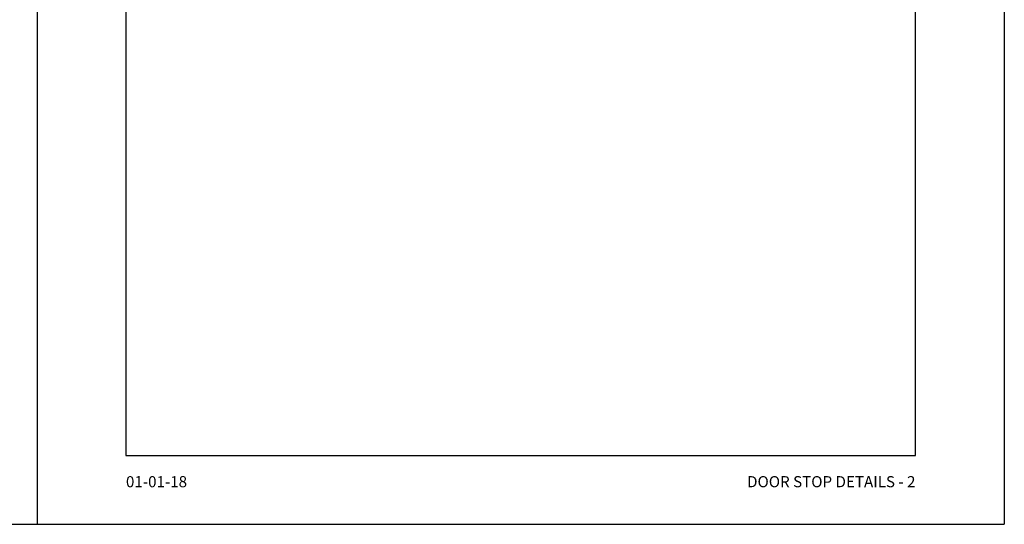
# Model space of a CAD drawing. Units: inches. Extents: x 24.1 to 69.4, y 10.6 to 39.9.
# Drawn here: x 46.4 to 69.4, y 10.6 to 22.4 of the extents above; entities that cross this region are included whole.
import ezdxf

# ---------------------------------------------------------------- set-up
doc = ezdxf.new("R2010")
doc.units = ezdxf.units.IN
doc.header["$MEASUREMENT"] = 0
doc.layers.add('Borders', color=1, linetype='Continuous')
doc.layers.add('TITLE', color=2, linetype='Continuous')
doc.layers.add('R.O.', color=8, linetype='Continuous', plot=False)
doc.styles.add('PAGE NUMBER', font='arialbd.ttf')

msp = doc.modelspace()

# ---------------------------------------------------------------- linework, layer by layer
at = {"layer": 'Borders'}
for p, q in [((48.8575, 39.13375), (48.8575, 12.1928)), ((67.36122, 12.1928), (67.36122, 39.13375)), ((48.8575, 12.1928), (67.36122, 12.1928))]:
    msp.add_line(p, q, dxfattribs=at)
at = {"layer": 'R.O.'}
for p, q in [((46.77605, 39.9143), (46.77605, 10.58104)), ((46.77605, 39.9143), (46.77605, 10.58104)), ((69.44266, 39.9143), (69.44266, 10.58104)), ((24.10944, 10.58104), (46.77605, 10.58104)), ((46.77605, 10.58104), (69.44266, 10.58104))]:
    msp.add_line(p, q, dxfattribs=at)

# ---------------------------------------------------------------- texts
at = {"layer": 'TITLE', "style": 'PAGE NUMBER'}
for s, insert, char_height, width, attachment_point in [('01-01-18', (48.8575, 11.70972), 0.260875, 2.3331629, 1), ('DOOR STOP DETAILS - 2', (67.36122, 11.70972), 0.2608746, 6.8729079, 3)]:
    msp.add_mtext(s, dxfattribs=dict(at, insert=insert, char_height=char_height, width=width, attachment_point=attachment_point))

doc.saveas('drawing.dxf')
